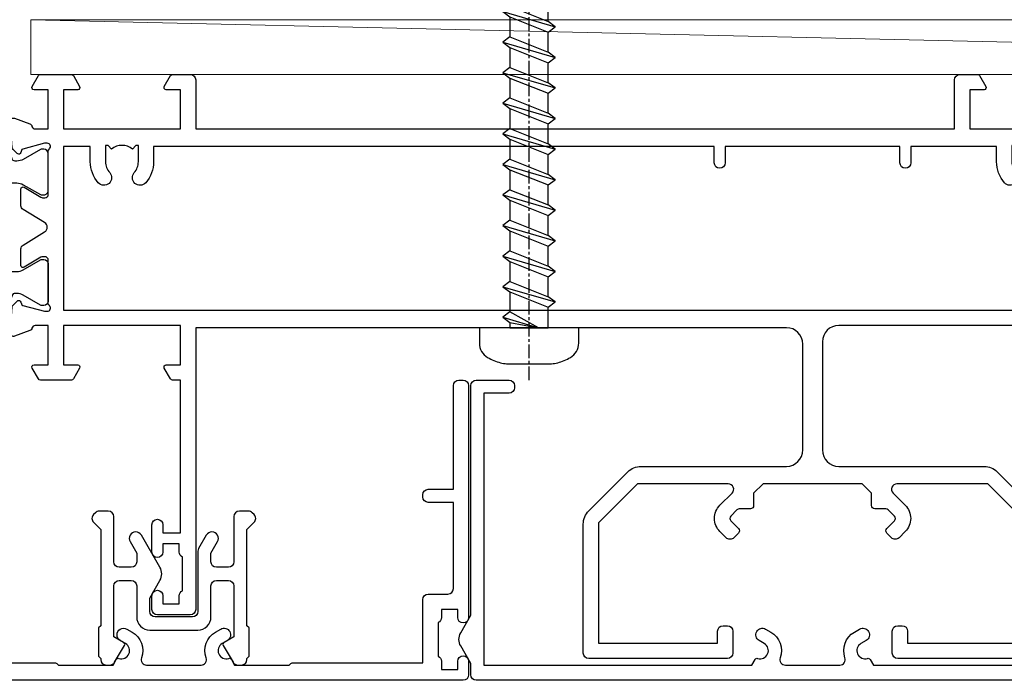
# Model space of a CAD drawing. Units: millimetres. Extents: x 1380 to 9766, y 792 to 2193.
# Drawn here: x 3395 to 3485, y 1553 to 1613 of the extents above; entities that cross this region are included whole.
import ezdxf

# ---------------------------------------------------------------- set-up
doc = ezdxf.new("R2010")
doc.units = ezdxf.units.MM
doc.linetypes.add('CENTER', pattern=[2, 1.25, -0.25, 0.25, -0.25])
doc.layers.add('Aluminium Systems Ltd Joinery Detail', color=7, linetype='Continuous')

# ---------------------------------------------------------------- blocks, each defined once
blk = doc.blocks.new('28CCB')
at = {"color": 2}
blk.add_lwpolyline([(6.053292138554028, 4.194739718998276), (21.94670786144088, 4.194739718998674, -0.3152987888799328), (22.3225849097591, 3.93154777632884), (23.11369893466674, 1.757979856674806, 0.3152987888789069), (24.05339155545262, 1.10000000000076), (25.11243556529844, 1.10000000000184, -0.1316524975871745), (25.71243556529699, 0.9392304845427457), (27.2928203230265, 0.02679491924362409, 0.1316524975858391), (27.39282032302545, 2.213340621892712e-12), (27.59999999999964, 1.815436689867056e-12, 0.414213562373095), (28.00000000000109, 0.4000000000018495), (27.99999999999964, 3.800000000001486, 0.4142135623730949), (27.59999999999964, 4.20000000000112), (27.39282032302545, 4.2000000000022, 0.1316524975858392), (27.2928203230269, 4.173205080759027), (25.71243556529663, 3.260769515461218, -0.1316524975870713), (25.11243556529844, 3.10000000000076), (24.96366135512763, 3.10000000000184, -0.315298788879363), (24.68175356889078, 3.297393957004202), (23.79579403302841, 5.731547776328709, 0.3152987888799328), (23.41991698471357, 5.994739718999368), (4.580083015281346, 5.994739718999368, 0.3152987888782229), (4.204205966967351, 5.73154777632922), (3.366143447624565, 3.428989928338011, -0.3152987888789068), (2.896297137232252, 3.10000000000076), (2.887564434700109, 3.10000000000076, -0.1316524975871745), (2.28756443470101, 3.260769515457808), (0.7071796769716485, 4.173205080757214, 0.1316524975898455), (0.6071796769694657, 4.200000000000387), (0.3999999999989114, 4.200000000001125, 0.414213562373095), (-1.094235813070554e-12, 3.800000000001489), (1.094235813070554e-12, 0.4000000000000341, 0.414213562373095), (0.3999999999989114, 0), (0.6071796769694657, 3.979039320256561e-13, 0.1316524975898455), (0.7071796769711369, 0.02679491924519084), (2.287564434701564, 0.9392304845427457, -0.1316524975869816), (2.887564434700109, 1.100000000000021), (3.946608444545929, 1.10000000000076, 0.3152987888789068), (4.886301065331806, 1.757979856674806), (5.677415090243088, 3.93154777632884, -0.3152987888782229)], format="xyb", close=True, dxfattribs=at)
blk = doc.blocks.new('U808-22065A')
at = {"flags": 128}
for points in [[(66.00563337320645, 40.88137087244843), (66.71213048917718, 41.58786799160605, 0.4142135623730066), (66.71213048917716, 42.01213206032128), (66.28786642078211, 42.43639612871634, 0.4142135630301888), (65.5807596388041, 42.43639612791605), (65.01568387682946, 41.87132036339575, 0.4142135625358374), (65.01568388292807, 39.46715730668814), (66.12928777831198, 38.35355341756066, -0.6681786389312923), (65.77573438870613, 37.50000002597534), (57.46274015415119, 37.50000002597528), (53.89999842960978, 41.06274175060402), (53.89999842960978, 52.10000002596657), (64.79999845438587, 52.10000002596657), (64.79999845438587, 51.0000000259753, 0.414213562373095), (65.29999845438587, 50.5000000259753), (65.69999845438005, 50.5000000259753, 0.414213562373095), (66.19999845438005, 51.0000000259753), (66.19999845438005, 53.0000000259753, 0.414213562373095), (65.69999845438005, 53.5000000259753), (52.9999984296156, 53.5000000259753, 0.414213562373095), (52.4999984296156, 53.0000000259753), (52.4999984296156, 41.18700581926545, 0.1989123673815312), (52.99791690160063, 39.98492429123156), (56.58492269484796, 36.39791849796876, 0.1989123673810486), (57.78700422286065, 35.90000002598396), (71.09999900277771, 35.90000002599857, -0.414213562373095), (72.59999900277771, 34.40000002599857), (72.59999900277771, 24.70000002598692, -0.414213562373095), (71.09999900277771, 23.20000002598692), (16.99999938832487, 23.20000002598701), (16.99999938832488, 49.00000002598992, 0.414213562373095), (16.49999938832488, 49.50000002598992), (13.49999976888657, 49.50000002598992, 0.414213562373095), (12.99999977389243, 49.00000003099578), (12.99999977389243, 47.75000004249179, 0.9999999999999999), (13.99999976388071, 47.75000004249179), (13.99999976388071, 48.5000000364964), (15.49999974889224, 48.5000000364964), (15.49999974889224, 47.75000004249179, 0.2982166195620293), (15.79999973387757, 47.2917424828193), (15.79999973387793, 44.20825764416112, 0.2982166195620293), (15.49999974889224, 43.75000008448862), (15.49999974889224, 43.00000009048401), (13.99999976388071, 43.00000009048401), (13.99999976388071, 43.75000008448862, 0.9999999999999999), (12.99999977387787, 43.75000008448862), (12.99999977389243, 41.25000010698588, 0.9999999999999999), (13.99999976388071, 41.25000010698588), (13.99999976388071, 42.00000010099049), (15.59999938831615, 42.00000010099049), (15.59999938831614, 28.00000001731698), (14.8773496575025, 28.00000001731696, 0.2679491924266101), (14.70414457675368, 27.90000001732557), (14.12679430755184, 26.90000001732565, 0.5773502691720913), (14.29999938831323, 26.60000001733734), (15.59999938831614, 26.6000000173228), (15.59999938831614, 23.00000001731698), (4.899999388319053, 23.00000001731698), (4.899999388319053, 26.6000000173228), (6.199999388320869, 26.60000001733735, 0.5773502691726975), (6.373204469084236, 26.90000001732571), (5.795854199882392, 27.90000001732577, 0.2679491924160343), (5.62264911913379, 28.00000001733191), (2.777349657511223, 28.00000001731698, 0.2679491924252317), (2.604144576747871, 27.90000001732582), (2.026794307560579, 26.90000001732565, 0.5773502691720913), (2.19999938832197, 26.60000001733734), (3.499999388324881, 26.6000000173228), (3.499999388324881, 23.00000001731698), (2.300053234270194, 23.00000001731698, -0.3596409721409701), (2.005443213362099, 23.24338786686734, 0.2638505493583926), (1.813439300007389, 23.46868328748684), (0.4026060000035159, 23.9821845874832, 0.08748899999943663), (0.3000000000020862, 24.00027678749777, 0.4142139999816383), (9.947598300641403e-13, 23.70027678749486, 0.02182000000666885), (0.001141600005297505, 23.67413008748574), (0.2080992000120148, 21.30859388748667, 0.1763269999933507), (0.2948256000091476, 21.12260858749526), (0.6585786000060239, 20.75885548748212, 0.198911999997779), (0.8000000000027683, 20.70027678749484, 0.065542999994554), (0.8517638000057559, 20.70709168748016, 0.2679489999943642), (0.9931852000009656, 20.84851298749003), (1.038484599993438, 21.01757288748941, -0.2679489999927373), (1.179906000004934, 21.15899428748517), (3.161850000004989, 21.69005458749616, -0.06554299999728462), (3.239495700007041, 21.70027678748041), (3.400000000008617, 21.70027678748031, -0.6885010989451247), (3.59999973153765, 21.1766700739829, 0.2134221664371388), (3.499999388310329, 20.95306296934743), (3.49999938832579, 17.00027678749777, -0.4142135623858857), (3.19999938832197, 16.70027678749466), (2.97907420000422, 16.70027678748031, -0.1378519999999063), (2.822791300001057, 16.74419938749645), (1.30418855080012, 17.67099515651375, 0.5854977655282768), (1.000000000000085, 17.50027683327809), (1.000000000014637, 15.97239332769843, 0.2614335027740748), (1.191622898448344, 15.63095668124169), (3.164702712561024, 14.42679588721379, -0.5612253492815894), (3.164702729427603, 13.57320426473754), (1.191622898433707, 12.36904335339219, 0.2614335027561077), (1.000000000000085, 12.02760670695008), (1.000000000000085, 10.49972320137042, 0.5854977655404878), (1.304188550784687, 10.32900487814908), (2.822791300014529, 11.25580064715186, -0.1378519999988169), (2.979074200004192, 11.29972324716815), (3.19999938832197, 11.29972324715365, -0.414213562373095), (3.499999388324881, 10.99972324715074), (3.499999388310329, 7.046937065286528, 0.21342216643019), (3.59999973155314, 6.823329960665546, -0.6885010988843954), (3.400000000008816, 6.29972324716792), (3.239495700007183, 6.299723247153652, -0.0655429999965786), (3.161850000004137, 6.309945447152417), (1.1799060000059, 6.841005747148502, -0.2679490000067454), (1.0384846000089, 6.98242714715906), (0.993185200014608, 7.15148704715847, 0.2679489999945457), (0.8517638000049885, 7.292908347153743, 0.06554300000339217), (0.8000000000029672, 7.2997232471391, 0.1989119999912055), (0.6585786000069618, 7.241144547151835), (0.2948256000090907, 6.877391447153203, 0.1763269999970474), (0.2080992000120148, 6.691406147147264), (0.00114160000438801, 4.325869947148194, 0.02181999999572172), (8.526512829121202e-14, 4.299723247153652, 0.4142140000114692), (0.3000000000029956, 3.999723247150742, 0.08748900000061627), (0.4026060000033738, 4.017815447150726), (1.813439299993917, 4.531316747176136, 0.2638505493489028), (2.005443213377561, 4.756612167781187, -0.3596409721394701), (2.300053234270393, 5.000000017316752), (3.499999388324881, 5.00000001731698), (3.499999388324881, 1.39999999999438), (2.19999938832197, 1.400000000008932, 0.5773502692319952), (2.026794307559697, 1.100000000005823), (2.604144576761541, 0.1000000000059647, 0.2679491924160309), (2.777349657510143, -1.971756091734278e-13), (5.622649119134515, 1.971756091734278e-13, 0.2679491924169345), (5.795854199881511, 0.1000000000061885), (6.373204469069712, 1.100000000006075, 0.5773502692072221), (6.199999388321963, 1.40000000000853), (4.899999388319053, 1.399999999994376), (4.899999388319053, 5.000000017316976), (15.59999938831614, 5.000000017316976), (15.59999938831614, 1.400000017325707), (14.29999938831323, 1.400000017325707, 0.577350269207742), (14.1267943075653, 1.100000017322399), (14.70414457675368, 0.1000000173227971, 0.2679491924160309), (14.87734965750031, 1.73165783934337e-08), (16.49999938832487, 1.731697629736573e-08, 0.414213562373095), (16.99999938832487, 0.5000000173169763), (16.99999938832487, 5.000000008673139), (86.49999938830305, 5.000000008673068), (86.49999938829578, 0.5000000086730676, 0.414213562373095), (86.99999938829578, 8.673067597442241e-09), (88.6226491191047, 8.673067597442241e-09, 0.2679491924162942), (88.79585419985315, 0.1000000216594241), (89.37320446905514, 1.100000021659197, 0.5773502692135326), (89.19999938829287, 1.40000002166188), (87.89999938828996, 1.400000021647555), (87.89999938828996, 5.000000021653376), (98.59999938828705, 5.000000021653376), (98.59999938828705, 1.400000021647555), (97.29999938829869, 1.400000021647555, 0.5773502692241183), (97.12679430755097, 1.100000021659083), (97.70414457672459, 0.1000000216591967, 0.2679491924455265), (97.8773496574876, 2.166764367927954e-08), (100.722649119096, 2.166792789637384e-08, 0.2679491924372817), (100.8958541998583, 0.1000000216590262), (101.4732044690464, 1.100000021659197, 0.5773502692314754), (101.2999993882841, 1.400000021661709), (99.99999938829578, 1.400000021647555), (99.99999938829578, 5.000000021653376), (101.1999455423357, 5.000000021667928, -0.3596409721475289), (101.4945555632442, 4.756612172117611, 0.2638505493698112), (101.6865594765976, 4.53131675148351), (103.0973927766027, 4.01781545148709, 0.08748900000484279), (103.1999987766022, 3.999723251487191, 0.4142139999992197), (103.4999987766055, 4.299723251490045, 0.02181999999572169), (103.4988571766017, 4.325869951484586), (103.2918995766086, 6.691406151483658, 0.176327000005402), (103.2051731765968, 6.877391451489654), (102.8414201765991, 7.24114455148823, 0.1989119999817303), (102.6999987766031, 7.299723251475466, 0.06554300000768393), (102.6482349766011, 7.292908351475472, 0.2679489999945402), (102.5068135765915, 7.151487051480341), (102.4615141765972, 6.982427151495482, -0.2679489999825789), (102.3200927766001, 6.841005751499733), (100.338148776602, 6.309945451474176, -0.06554300000259734), (100.2605030765987, 6.29972325147544), (100.0999987765973, 6.299723251490049, -0.6885010989293253), (99.89999904506848, 6.823329965002284, 0.2134221664279735), (99.99999938829671, 7.046937069622924), (99.99999938829578, 10.99972325148714, -0.414213562373095), (100.2999993882987, 11.29972325149005), (100.5209245766019, 11.2997232515046, -0.1378519999970017), (100.6772074766048, 11.2558006514884), (102.1958102258214, 10.32900488248573, 0.585497765446496), (102.4999987766073, 10.49972320570681), (102.499998776606, 12.02760671128648, 0.2614335027622846), (102.3083758781716, 12.36904335772861), (100.3352960622106, 13.57320416344812, -0.5612253493082103), (100.3352960487083, 14.42679578594508), (102.3083758781723, 15.63095668557811, 0.2614335027740748), (102.499998776606, 15.97239333203482), (102.499998776606, 17.50027683761449, 0.5854977655404877), (102.1958102258214, 17.67099516083591), (100.677207476605, 16.74419939183293, -0.1378519999934469), (100.5209245766026, 16.70027679181647), (100.2999993882987, 16.70027679183125, -0.4142135623858857), (99.99999938829504, 17.00027679183416), (99.99999938829578, 20.95306297368381, 0.2134221664371481), (99.89999904506848, 21.17667007831934, -0.6885010989360211), (100.0999987765973, 21.70027679181688), (100.2605030765991, 21.70027679183124, -0.06554300000026578), (100.3381487766029, 21.69005459183261), (102.3200927766012, 21.15899429182183, -0.2679489999948285), (102.4615141765974, 21.01757289182587), (102.5068135766051, 20.84851299182639, 0.2679489999961965), (102.6482349766011, 20.70709169183112, 0.06554300000088872), (102.699998776603, 20.70027679180208, 0.1989119999973954), (102.8414201765991, 20.75885549181847), (103.205173176597, 21.12260859183163, 0.1763269999935108), (103.2918995766086, 21.30859389182306), (103.4988571766008, 23.67413009182211, 0.02181999999572339), (103.4999987766069, 23.70027679181668, 0.414213999999228), (103.199998776602, 24.00027679181925, 0.08748900000482747), (103.0973927766017, 23.98218459181968), (101.6865594766133, 23.46868329182336, 0.2638505474073577), (101.4945555636524, 23.24338787335735, -0.3596409700740278), (101.1999455431643, 23.00000002598956), (75.89999900276607, 23.00000002598983, -0.414213562373095), (74.39999900276607, 24.50000002598983), (74.39999900276607, 34.40000002598401, -0.414213562373095), (75.89999900276607, 35.90000002598401), (89.2129945529451, 35.90000002598401, 0.1989123672130391), (90.41507608018605, 36.39791849718355), (93.48431489702497, 39.46715731006418, 0.4103715643903319), (93.50000032219464, 41.85542754472358), (93.50000032219404, 49.7500000086585), (94.30000034697886, 49.7500000086585, 0.4142135623517842), (94.50000034697595, 49.95000000865559), (94.50000034697595, 53.00000002598983, 0.414213562373095), (94.00000034697595, 53.50000002598983), (81.29999955116372, 53.50000002597528, 0.414213562373095), (80.79999955116372, 53.00000002597528), (80.79999955116372, 51.00000002597528, 0.414213562373095), (81.29999955116372, 50.50000002597528), (81.6999995511579, 50.50000002597528, 0.414213562373095), (82.1999995511579, 51.00000002597528), (82.1999995511579, 52.10000002596655), (92.30000032219695, 52.1000000259811), (92.30000032219695, 50.47111026375217, 0.1361061113104443), (92.10000032219983, 49.7500000086585), (92.10000032219986, 41.85542754472419, 0.1955008569376343), (92.49713334671137, 40.87856618699135, -0.4103715642221941), (92.49436533037826, 40.45710673395682), (89.53725862244036, 37.50000002600439), (81.22426361683765, 37.50000002597528, -0.6681786389405424), (80.87071022723086, 38.35355341756085), (81.9843141226157, 39.46715730668814, 0.4142135625358374), (81.98431412871432, 41.87132036339575), (81.41923836673968, 42.43639612791605, 0.4142135630301889), (80.71213158476166, 42.43639612871634), (80.28786751636662, 42.01213206032128, 0.4142135623820158), (80.28786751636576, 41.58786799160596), (80.99436463233732, 40.88137087244843, -0.4142135623820158), (80.99436463233818, 40.45710680373311), (80.42512581702621, 39.88786799162347, -0.1989123673839355), (80.21299378266932, 39.80000002596391), (79.19999955072134, 39.80000002597819, 0.414213562373095), (78.89999955071843, 39.50000002597528), (78.89999955071843, 38.36274172531569), (78.03725785140713, 37.50000002598983), (68.96274015415119, 37.50000002597528), (68.09999845482534, 38.36274172531569), (68.09999845482534, 39.50000002597528, 0.414213562373095), (67.79999845482243, 39.80000002597819), (66.7870042228752, 39.80000002596364, -0.1989123673838573), (66.57487218851662, 39.88786799162314), (66.00563337320645, 40.45710680373315, -0.4142135623730068)], [(65.49999900277922, 6.600000017330046), (65.49999900277922, 8.100000008715057, 0.9999999999999999), (64.49999900277922, 8.100000008715057), (64.49999900277923, 6.600000017330026), (13.1499993883336, 6.600000017330073), (13.14999938831817, 8.0000000173315, 0.1826758136783569), (12.42499938834964, 9.918169717835722, 0.9999999999999999), (11.3749993883394, 8.992156758948338, -0.182675813677058), (11.74999938832578, 8.000000017324252), (11.74999938832487, 6.500000017316976), (11.50864883507901, 6.500000017316976), (11.21418080283919, 6.850933352645567, -0.3639702342669447), (9.285817973781057, 6.850933352645908), (8.991349941556187, 6.500000017316976), (8.749999388324873, 6.500000017316976), (8.749999388324873, 8.00000001734608, -0.1826758136749876), (9.12499938829503, 8.992156758963032, 1), (8.07499938829266, 9.918169717813695, 0.1826758136790077), (7.349999388316142, 8.000000017316976), (7.349999388316142, 6.600000008649856), (4.899999388326329, 6.600000008678961), (4.899999388319053, 21.6000000173228), (98.59999938827977, 21.60000001732999), (98.59999938827977, 6.600000021644645), (96.1499993882754, 6.600000021644645), (96.14999938828996, 8.000000021653376, 0.1826758136776135), (95.42499938831364, 9.91816972215018, 1), (94.37499938829697, 8.99215676329892, -0.1826758136770427), (94.74999938829578, 8.000000021653376), (94.74999938829578, 6.500000021653376), (94.50864883506446, 6.500000021653376), (94.21418080282504, 6.85093335698228, -0.3639702342669447), (92.28581797376691, 6.850933356981967), (91.99134994152709, 6.500000021653376), (91.74999938829578, 6.500000021653376), (91.7499993882958, 8.000000021653376, -0.1826758136777051), (92.12499938828131, 8.992156763285164, 0.9999999999840669), (91.07499938827948, 9.918169722150749, 0.1826758136771414), (90.34999938828705, 8.000000021653376), (90.34999938828705, 6.600000017330002), (82.49999900277916, 6.600000017330009), (82.49999900277922, 8.100000008715057, 0.9999999999999999), (81.49999900277922, 8.100000008715057), (81.49999900277928, 6.60000001733001)]]:
    blk.add_lwpolyline(points, format="xyb", close=True, dxfattribs=at)
blk = doc.blocks.new('U814-28CCB-U808-18CCB-U809')
for name, p in [('U808-22065A', (38.00000061168174, 21.49999999134941)), ('28CCB', (13.49999999999925, 38.45973811407382))]:
    blk.add_blockref(name, p)
at = {"xscale": -1, "rotation": 180}
blk.add_blockref('28CCB', (13.49999999999925, 32.54026201028275), dxfattribs=at)
blk = doc.blocks.new('DY707')
blk.add_lwpolyline([(6.230331560541146, 6.350000001460998, -0.2679491924318749), (6.23033155882402, 5.150000001449357), (4.527148243959147, 2.199999965407173, -1.000000000013534), (3.487917759414614, 2.79999996538389), (4.099390559337536, 3.859101922338581), (4.099390559337536, 4.649999997549443, 0.414213562373095), (3.599390559337536, 5.149999997549443), (2.499390334708352, 5.149999997549443, 0.414213562373095), (1.999390334708352, 4.649999997549443), (1.999390334708352, 0.4999999999999858, -0.414213562373095), (1.499390334708352, -1.4210854715202e-14), (0.6692388152030446, -1.4210854715202e-14, -0.1989123673648546), (0.3156854246360865, 0.1464466094039238), (0.1464466103959978, 0.3156854236149087, -0.4142135625343334), (0.1464466086061122, 1.022792204981656), (0.7993903347112621, 1.675735931319636), (0.7993903347112621, 10.50000000002909), (0.599390334277615, 10.70000000044818), (0.5993903342630631, 13.29999999955179), (0.7993903347112621, 13.50000000002909), (0.7993903347112621, 13.59999997404519, -0.414213562373095), (1.299390334711262, 14.09999997404519), (1.644689796334916, 14.09999997404519, -0.2679491924308307), (2.077702498226046, 13.84999997404519), (2.972595415473535, 12.29999997402773, -0.414213562369195), (2.899390334717083, 12.02679489328874), (1.999390334708352, 11.50717965100192), (1.999390334708352, 6.849999997561085, 0.414213562373095), (2.499390334708352, 6.349999997561085), (3.599390559337536, 6.349999997561085, 0.414213562373095), (4.099390559337536, 6.849999997561085), (4.099390559337536, 9.699999982694848, -0.4142135623775348), (5.299390559334626, 10.89999998273559), (9.69939197700549, 10.89999998270649, -0.4142135623713192), (10.89939197700258, 9.699999982694848), (10.89939197700258, 6.849999997561085, 0.414213562373095), (11.39939197700258, 6.349999997561085), (12.49939220163176, 6.349999997561085, 0.414213562373095), (12.99939220163176, 6.849999997561085), (12.99939220163176, 11.50717965100192), (12.09939220162303, 12.02679489328874, -0.4142135623638671), (12.02618712085203, 12.29999997402773), (12.92108003811407, 13.84999997404519, -0.2679491924308307), (13.3540927400052, 14.09999997404519), (13.69939220162885, 14.09999997404519, -0.414213562373095), (14.19939220162885, 13.59999997404519), (14.19939220162885, 13.50000000002909), (14.3993922020625, 13.29999999955179), (14.3993922020625, 10.70000000044818), (14.19939220162885, 10.50000000002909), (14.19939220162885, 1.675735931319636), (14.852335927734, 1.022792204981656, -0.4142135625328265), (14.85233592595867, 0.3156854235858049), (14.68309711170403, 0.1464466094039238, -0.1989123673656381), (14.32954372113707, -1.4210854715202e-14), (13.49939220163176, -1.4210854715202e-14, -0.414213562373095), (12.99939220163176, 0.4999999999999858), (12.99939220163176, 4.649999997549443, 0.414213562373095), (12.49939220163176, 5.149999997549443), (11.39939197700258, 5.149999997549443, 0.414213562373095), (10.89939197700258, 4.649999997549443), (10.89939197700258, 3.859101922338581), (11.5108647769255, 2.79999996538389, -1.000000000013534), (10.47163429236642, 2.199999965407173), (9.766378371091179, 3.42153905346639, -0.1316524975841048), (9.69939107299686, 3.67153905346639), (9.699391072982309, 9.199999982694848, 0.414213562373095), (9.199391072982309, 9.699999982694848), (5.799391463357807, 9.699999982694848, 0.414213562373095), (5.299391463357807, 9.199999982694848), (5.299391463357807, 7.962435548513881)], format="xyb", close=True)
blk = doc.blocks.new('U714-21869')
at = {"ltscale": 0.2, "flags": 128}
blk.add_lwpolyline([(2.655630794533266, 0.7329628580205707, 0.9999999999999857), (3.52165619861384, 0.2329628585444397), (3.854700525252468, 0.8098125439442327, 0.267949192116911), (3.854700525252468, 2.00981254270441), (3.104018677198241, 3.310031655915324, 0.2679491925882781), (2.237993273117667, 3.810031656439193), (1.39999998651669, 3.810031656439193), (1.39999998651669, 14.44649727035862), (12.09999998652833, 14.44649727035862), (12.09999998652833, 3.810031656439193), (11.26200669992735, 3.810031656439193, 0.2679491925882782), (10.39598129584678, 3.310031655915324), (9.645299447792553, 2.00981254270441, 0.26794919211686), (9.645299447792553, 0.8098125439442327), (9.978343774431181, 0.2329628585444397, 0.9999999999999999), (10.84436917851176, 0.7329628580205707), (10.51132485193133, 1.309812553635808, -0.2679491921166763), (10.51132485187313, 1.509812553531034), (11.26200669992735, 2.810031656439193), (12.99999998652251, 2.810031656439193, 0.4142135623725622), (13.49999998652251, 3.310031673785076), (13.49999998652251, 14.84649727036735, 0.414213562373095), (12.49999998652251, 15.84649727036735), (1.39999998651669, 15.84649727036735), (1.39999998651669, 28.71003168243766), (42.15113112718004, 28.71003168243766, 0.198912367379658), (42.29255248341846, 28.76861032619632), (42.43397383965689, 28.91003168243475), (47.43397383965689, 28.91003168243475), (47.7338499337105, 28.39063105153178, 0.3533664767690829), (47.9683496059782, 28.30025517856262, -0.8991943913016395), (48.57320432419996, 26.93682660165501), (48.09999924344206, 26.66362152094513, 1), (48.6999992434406, 25.62439103637149), (49.17320432419851, 25.89759611713959, 0.3622191501811774), (50.03469714941943, 28.24193249308297, -0.5186022628107225), (50.50559274563179, 28.91003168243475), (55.4944076081641, 28.91003168243475, -0.5186022628107104), (55.96530320437645, 28.24193249308297, 0.362219150181175), (56.82679602959738, 25.89759611713959), (57.30000111035528, 25.62439103637149, 0.9999999999999999), (57.90000111035383, 26.66362152094513), (57.42679602959592, 26.93682660165501, -0.8991943913019539), (58.03165074782495, 28.30025517856262, 0.3533664767691714), (58.26615042008538, 28.39063105153178), (58.566026514139, 28.91003168243475), (58.566026514139, 28.91003168243475), (63.566026514139, 28.91003168243475), (63.70744787037742, 28.76861032619632, 0.1989123673796582), (63.84886922661585, 28.71003168243766), (75.79999998652542, 28.71003168243766), (75.79999998652542, 22.91003174694339, 0.414213562373095), (76.29999998652542, 22.41003174694339), (78.10000049997083, 22.41003174694339, -0.414213562373095), (78.60000049997083, 21.91003174694339), (78.60000049997083, 14.01003166512378), (76.29999998652542, 14.01003166512378, 0.414213562373095), (75.79999998652542, 13.51003166512378), (75.79999998652542, 13.31003166511213, 0.414213562373095), (76.29999998652542, 12.81003166511213), (78.60000049997083, 12.81003166511213), (78.60000049997083, 3.310031665112135, 0.414213562373095), (79.10000049997083, 2.810031665112135), (79.50000049997229, 2.810031665112135, 0.414213562373095), (80.00000049997229, 3.310031665112135), (80.00000049997229, 24.56003174095673, 0.9999999999999999), (79.00000050996945, 24.56003174095673), (79.00000050996945, 23.81003174695212), (77.50000052497248, 23.81003174695212), (77.50000052497248, 24.56003174095673, 0.2982166195644725), (77.20000053997987, 25.01828930058542), (77.20000053997987, 28.1017741392439, 0.2982166195639863), (77.50000052497248, 28.5600316989308), (77.50000052497248, 29.31003169293541), (79.00000050996945, 29.31003169293541), (79.00000050996945, 28.5600316989308, 0.9999999999999999), (80.00000049997229, 28.5600316989308), (80.00000049997229, 29.81003168743479, 0.414213562373095), (79.50000050497087, 30.31003168245803), (0.4999999865225107, 30.31003168245803, 0.414213562373095), (-1.347748934676929e-08, 29.81003168245803), (-1.347748934676929e-08, 3.310031673785076, 0.4142135623725622), (0.4999999865225107, 2.810031656439193), (2.237993273117667, 2.810031656439193), (2.988675121171894, 1.509812553531034, -0.2679491921166762), (2.988675121113687, 1.309812553635808)], format="xyb", close=True, dxfattribs=at)
blk = doc.blocks.new('U713-21868')
blk.add_lwpolyline([(0.9309399449874718, 25.96243564874324), (-1.521958665762213e-07, 24.35000010169036, 0.2679491924310334), (-1.50478740579274e-07, 23.15000010167871), (0.9309399449001603, 21.53756455762353), (0.9309399449001603, 0.5000000829125639, 0.414213562373095), (1.43093994490016, 8.291256392567448e-08), (4.430940458349937, 8.291256392567448e-08, 0.414213562373095), (4.930940458349937, 0.5000000829125639), (4.930940458349937, 0.7000000829242055, 0.414213562373095), (4.430940458349937, 1.200000082924205), (2.13093994489725, 1.200000082924205), (2.13093994489725, 26.10000010023516), (26.66491406147804, 26.10000010023516), (26.96479015553166, 25.5805994693322, 0.3533664767603287), (27.19928982779936, 25.49022359636304, -0.8991943913078535), (27.80414454602112, 24.12679501945543), (27.33093946526321, 23.85358993874554, 0.9999999999947488), (27.93093946526176, 22.81435945417191), (28.40414454601967, 23.08756453494, 0.3622191501811162), (29.26563737124059, 25.43190091088339, -0.5186022628138277), (29.73653296745294, 26.10000010023516), (34.72534782998525, 26.10000010023516, -0.5186022628092114), (35.19624342619034, 25.43190091088339, 0.3622191501820296), (36.05773625141853, 23.08756453494), (36.53094133217644, 22.81435945417191, 0.9999999999947492), (37.13094133217498, 23.85358993874554), (36.65773625142435, 24.12679501945543, -0.8991943912982088), (37.26259096962428, 25.49022359627573, 0.3533664767771685), (37.49709064190654, 25.5805994693322), (37.79696673596015, 26.10000010024972), (67.73093802241317, 26.10000010022061), (67.7309380224059, 20.30000016474089, 0.414213562373095), (68.2309380224059, 19.80000016474089), (70.0309385358513, 19.80000016474089, -0.414213562373095), (70.5309385358513, 19.30000016474089), (70.5309385358513, 1.200000082924205), (68.2309380224059, 1.200000082924205, 0.414213562373095), (67.7309380224059, 0.7000000829242055), (67.7309380224059, 0.5000000829125639, 0.414213562373095), (68.2309380224059, 8.291256392567448e-08), (71.23093853585567, 8.291256392567448e-08, 0.414213562373095), (71.73093853585567, 0.5000000829125639), (71.73093853585567, 21.75000015875715, 0.9999999999999999), (70.73093854585284, 21.75000015875715), (70.73093854585284, 21.00000016475254), (69.23093856085586, 21.00000016475254), (69.23093856085586, 21.75000015875715, 0.2982166195638624), (68.93093857586325, 22.20825771838584), (68.93093857586325, 25.29174255704432, 0.2982166195642625), (69.23093856085586, 25.75000011673121), (69.23093856085586, 26.50000011073583), (70.73093854585284, 26.50000011073583), (70.73093854585284, 25.75000011673121, 0.9999999999999999), (71.73093853585567, 25.75000011673121), (71.73093853585567, 27.0000001052352, 0.414213562373095), (71.23093854085425, 27.50000010025845), (1.43093994490016, 27.50000010025845, 0.414213562373095), (0.9309399449001603, 27.00000010025845)], format="xyb", close=True)
blk = doc.blocks.new('WS10G50Pan')
at = {"linetype": 'CENTER'}
blk.add_line((1.13686837721616e-13, 4.799999999999997), (1.695382248396522e-13, -51.49999999999967), dxfattribs=at)
for p, q in [((-2.399999999999778, -0.9552083333332533), (0.875, 2.842170943040401e-14)), ((-1.749999999999972, 7.105427357601002e-15), (1.749999999999972, -7.105427357601002e-15)), ((-2.399999999999778, -3.755208333333236), (2.400000000000205, -2.355208333333231)), ((-1.750000000000227, -3.270543500691453), (1.750000000000142, -1.870543500690985)), ((-1.749999999999318, -4.239873165975325), (1.750000000000142, -2.839873165975227)), ((-2.399999999999778, -6.555208333333233), (2.400000000000205, -5.155208333333228)), ((-1.750000000000256, -6.07054350069145), (1.750000000000142, -4.670543500690975)), ((-1.749999999999346, -7.039873165975322), (1.750000000000142, -5.639873165975224)), ((-2.399999999999807, -9.355208333333216), (2.400000000000205, -7.955208333333211)), ((-1.750000000000256, -8.870543500691433), (1.750000000000142, -7.470543500690958)), ((-1.749999999999346, -9.839873165975305), (1.750000000000142, -8.439873165975207)), ((-2.399999999999608, -12.15520833333316), (2.400000000000375, -10.75520833333315)), ((-1.750000000000085, -11.67054350069137), (1.750000000000313, -10.2705435006909)), ((-1.749999999999176, -12.63987316597525), (1.750000000000313, -11.23987316597515)), ((-1.750000000000085, -14.47054350069136), (1.750000000000313, -13.07054350069088)), ((-2.399999999999608, -14.95520833333314), (2.400000000000375, -13.55520833333313)), ((-1.749999999999176, -15.43987316597523), (1.750000000000313, -14.03987316597513)), ((-1.749999999999886, -17.2705435006913), (1.750000000000483, -15.87054350069082)), ((-2.399999999999437, -17.75520833333308), (2.400000000000546, -16.35520833333307)), ((-1.749999999998977, -18.23987316597517), (1.750000000000483, -16.83987316597507)), ((-1.749999999999915, -20.07054350069129), (1.750000000000483, -18.67054350069082)), ((-2.399999999999437, -20.55520833333308), (2.400000000000546, -19.15520833333307)), ((-1.749999999999005, -21.03987316597517), (1.750000000000483, -19.63987316597507)), ((-1.749999999999915, -22.87054350069128), (1.750000000000483, -21.4705435006908)), ((-2.399999999999466, -23.35520833333306), (2.400000000000546, -21.95520833333305)), ((-1.749999999999005, -23.83987316597515), (1.750000000000483, -22.43987316597505)), ((-1.749999999999744, -25.67054350069122), (1.750000000000654, -24.27054350069074)), ((-2.399999999999267, -26.155208333333), (2.400000000000716, -24.75520833333299)), ((-1.749999999998835, -26.63987316597509), (1.750000000000654, -25.23987316597499)), ((-2.399999999999267, -28.95520833333298), (2.400000000000716, -27.55520833333298)), ((-1.749999999999744, -28.4705435006912), (1.750000000000654, -27.07054350069073)), ((-1.749999999998835, -29.43987316597507), (1.750000000000654, -28.03987316597497)), ((-2.399999999999096, -31.75520833333291), (2.400000000000915, -30.3552083333329)), ((-1.749999999999545, -31.27054350069113), (1.750000000000824, -29.87054350069065)), ((-1.749999999998636, -32.239873165975), (1.750000000000824, -30.8398731659749)), ((-2.399999999999096, -34.55520833333291), (2.400000000000887, -33.1552083333329)), ((-1.749999999999545, -34.07054350069112), (1.750000000000824, -32.67054350069065)), ((-1.749999999998636, -35.039873165975), (1.750000000000824, -33.6398731659749)), ((-2.399999999999096, -37.35520833333289), (2.400000000000887, -35.95520833333288)), ((-1.749999999999574, -36.87054350069111), (1.750000000000824, -35.47054350069063)), ((-1.749999999998636, -37.83987316597498), (1.750000000000824, -36.43987316597488)), ((-2.399999999998926, -40.15520833333283), (2.400000000001086, -38.75520833333282)), ((-1.749999999999375, -39.67054350069105), (1.750000000000995, -38.27054350069057)), ((-1.749999999998465, -40.63987316597493), (1.750000000000995, -39.23987316597482)), ((-1.749999999999375, -42.47054350069103), (1.750000000000995, -41.07054350069055)), ((-2.399999999998926, -42.95520833333281), (2.400000000001086, -41.55520833333281)), ((-1.749999999998465, -43.43987316597491), (1.750000000000995, -42.0398731659748)), ((-1.313985900019162, -45.09613786069891), (1.629463898622475, -43.91875794124197)), ((-1.668317768355621, -45.54180101577015), (2.07711519507717, -44.44938306810224)), ((-1.079397868451764, -45.97163231335616), (1.338553068846892, -45.00445193843648)), ((-0.26651867090564, -47.93294294568059), (0.9009437932724609, -47.5924330602953))]:
    blk.add_line(p, q)
blk.add_lwpolyline([(-1.749999999999972, 7.105427357601002e-15), (-4.549999999999983, 7.105427357601002e-15), (-4.549999999999983, 1.415931199201601, -0.2694477011433205), (-3.792726158981935, 2.719141793374284, -0.05750947552296399), (-2.624161707765296, 3.217500678617007, -0.07218085631326594), (-2.055662677420258, 3.300000000000004), (2.055662677420486, 3.29999999999999, -0.07218085631328257), (2.624161707765694, 3.21750067861695, -0.05750947552294939), (3.792726158981992, 2.719141793374312, -0.26944770114332), (4.55000000000004, 1.415931199201601), (4.55000000000004, 7.105427357601002e-15), (1.749999999999972, -7.105427357601002e-15), (1.749999999999972, -1.870543500691035), (2.400000000000006, -2.355208333333287), (1.749999999999972, -2.83987316597527), (1.750000000000142, -4.670543500690975), (2.400000000000205, -5.155208333333228), (1.750000000000142, -5.639873165975217), (1.750000000000142, -7.470543500690958), (2.400000000000205, -7.955208333333211), (1.750000000000142, -8.4398731659752), (1.750000000000313, -10.27054350069091), (2.400000000000375, -10.75520833333315), (1.750000000000313, -11.23987316597515), (1.750000000000313, -13.07054350069088), (2.400000000000375, -13.55520833333313), (1.750000000000313, -14.03987316597512), (1.750000000000483, -15.87054350069083), (2.400000000000546, -16.35520833333307), (1.750000000000483, -16.83987316597507), (1.750000000000483, -18.6705435006908), (2.400000000000546, -19.15520833333306), (1.750000000000483, -19.63987316597505), (1.750000000000654, -21.47054350069075), (2.400000000000745, -21.955208333333), (1.750000000000654, -22.43987316597499), (1.750000000000654, -24.27054350069073), (2.400000000000745, -24.75520833333298), (1.750000000000654, -25.23987316597498), (1.750000000000824, -27.07054350069068), (2.400000000000915, -27.55520833333292), (1.750000000000824, -28.03987316597492), (1.750000000000824, -29.87054350069065), (2.400000000000915, -30.3552083333329), (1.750000000000824, -30.8398731659749), (1.750000000001023, -32.67054350069061), (2.400000000001086, -33.15520833333284), (1.750000000001023, -33.63987316597484), (1.750000000001023, -35.47054350069057), (2.400000000001086, -35.95520833333283), (1.750000000001023, -36.43987316597481), (1.750000000001194, -38.27054350069051), (2.400000000001256, -38.75520833333277), (1.750000000001194, -39.23987316597476), (1.750000000001194, -41.0705435006905), (2.400000000001256, -41.55520833333275), (1.750000000001194, -42.03987316597475), (1.750000000001336, -43.46891108674981), (1.629463898622475, -43.91875794124197), (2.07711519507717, -44.44938306810224), (1.338553068846892, -45.00445193843648), (0.7891405777295972, -47.05488726959918), (0.9009437932724893, -47.59243306029528), (0.4982297479540136, -48.1405812667937), (8.526512829121202e-14, -49.99999999999998), (-1.079397868451764, -45.97163231335616), (-1.668317768355621, -45.54180101577015), (-1.313985900019162, -45.09613786069891), (-1.749999999998494, -43.4689110867597), (-1.749999999998494, -43.4398731659747), (-2.399999999998556, -42.9552083333327), (-1.749999999998721, -42.47054350069063), (-1.749999999998664, -40.63987316597476), (-2.399999999998727, -40.15520833333277), (-1.749999999998892, -39.67054350069069), (-1.749999999998664, -37.83987316597476), (-2.399999999998727, -37.35520833333278), (-1.749999999998892, -36.87054350069071), (-1.749999999998835, -35.03987316597483), (-2.399999999998926, -34.55520833333285), (-1.749999999999091, -34.07054350069078), (-1.749999999998835, -32.23987316597485), (-2.399999999998897, -31.75520833333285), (-1.749999999999091, -31.27054350069078), (-1.749999999999005, -29.43987316597491), (-2.399999999999096, -28.95520833333293), (-1.749999999999261, -28.47054350069086), (-1.749999999999005, -26.63987316597493), (-2.399999999999096, -26.15520833333293), (-1.749999999999261, -25.67054350069086), (-1.749999999999204, -23.83987316597499), (-2.399999999999267, -23.355208333333), (-1.749999999999432, -22.87054350069094), (-1.749999999999176, -21.039873165975), (-2.399999999999267, -20.55520833333301), (-1.749999999999432, -20.07054350069094), (-1.749999999999375, -18.23987316597506), (-2.399999999999437, -17.75520833333308), (-1.749999999999631, -17.27054350069101), (-1.749999999999375, -15.43987316597507), (-2.399999999999437, -14.95520833333308), (-1.749999999999631, -14.47054350069102), (-1.749999999999545, -12.63987316597514), (-2.399999999999608, -12.15520833333316), (-1.749999999999801, -11.67054350069109), (-1.749999999999545, -9.839873165975149), (-2.399999999999608, -9.35520833333316), (-1.749999999999801, -8.870543500691092), (-1.749999999999744, -7.039873165975216), (-2.399999999999778, -6.555208333333233), (-1.749999999999972, -6.070543500691159), (-1.749999999999716, -4.239873165975219), (-2.399999999999778, -3.755208333333236), (-1.749999999999972, -3.270543500691169), (-1.749999999999716, -1.439873165975243), (-2.399999999999778, -0.9552083333332533), (-1.749999999999972, -0.4705435006911927)], format="xyb", close=True)
for points in [[(-1.749999999999972, -0.4705435006911927), (0.8749999999999716, 1.4210854715202e-14), (-1.749999999999716, -1.439873165975243)], [(0.7891405777295972, -47.05488726959918), (-0.26651867090564, -47.93294294568059), (0.4982297479540136, -48.1405812667937)]]:
    blk.add_lwpolyline(points)
blk = doc.blocks.new('Thermacolour Mainland 55mm Stacker Window Head')
at = {"xscale": -1, "rotation": 180}
blk.add_blockref('WS10G50Pan', (-132.4694775317794, -22.00034424017792, 1.000000000000011), dxfattribs=at)
at = {"layer": 'Aluminium Systems Ltd Joinery Detail', "extrusion": (0, 0, -1), "zscale": -1, "rotation": 180}
for name, p in [('U814-28CCB-U808-18CCB-U809', (217.9999999999936, 22.69965577715845, -1.000000000000011)), ('U714-21869', (217.9999999865177, -23.99031121165342, -1.000000000000011)), ('U713-21868', (138.7309394314461, -26.8003427988732, -1.000000000000011)), ('DY707', (172.499391077883, -38.80034291137315, -1.000000000000011))]:
    blk.add_blockref(name, p, dxfattribs=at)
blk = doc.blocks.new('Fibre Cement Sheet CC ThermaColour Liner 55mm Stacker')
at = {"layer": 'Aluminium Systems Ltd Joinery Detail', "lineweight": 5}
blk.add_line((-247.8907180402466, 13.07362919274783), (-28.77522349942228, 8.073135174356139), dxfattribs=at)
blk.add_lwpolyline([(-247.8907180402466, 13.07362919274783), (-28.77522349943047, 13.07362919274783), (-28.77522349942228, 8.073135174356139), (-247.8907180402502, 8.073135174356139)], close=True, dxfattribs=at)

msp = doc.modelspace()

# ---------------------------------------------------------------- block references
at = {"layer": 'Aluminium Systems Ltd Joinery Detail'}
for name, p in [('Fibre Cement Sheet CC ThermaColour Liner 55mm Stacker', (3643.445923229885, 1600.281543651134, 1.000000000000028)), ('Thermacolour Mainland 55mm Stacker Window Head', (3573.644907913105, 1607.155025000527))]:
    msp.add_blockref(name, p, dxfattribs=at)

doc.saveas('drawing.dxf')
